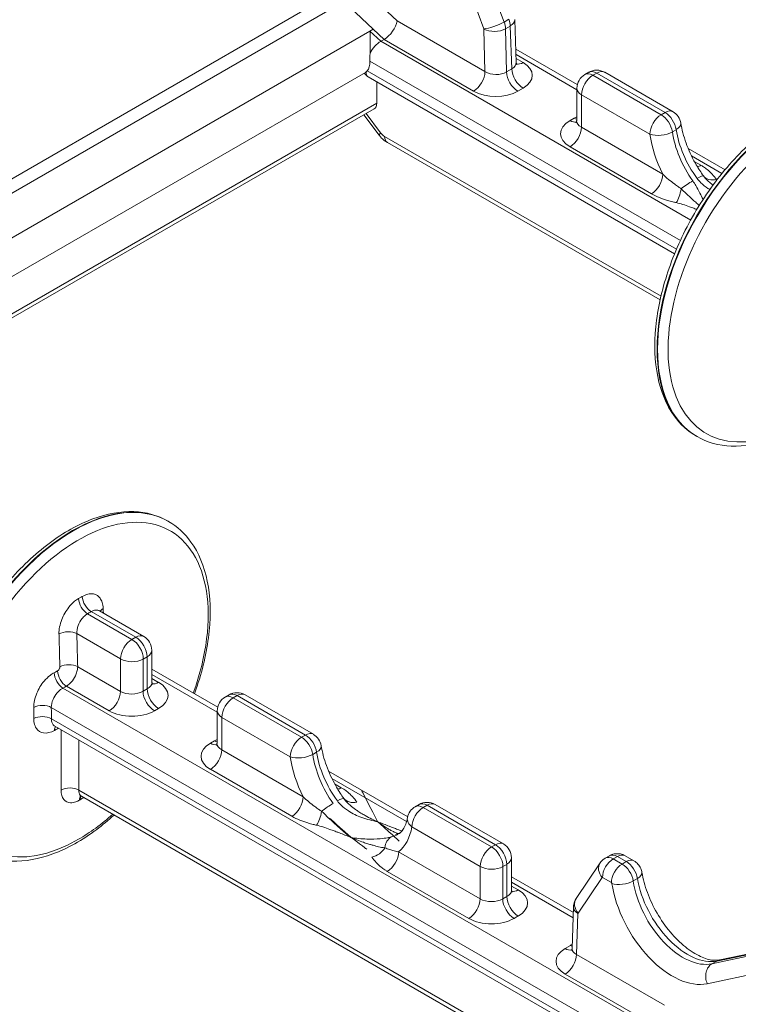
# Model space of a CAD drawing. Extents: x 3 to 96, y 5 to 107.
# Drawn here: x 12 to 13, y 39 to 41 of the extents above; entities that cross this region are included whole.
import ezdxf

# ---------------------------------------------------------------- set-up
doc = ezdxf.new("R2010")
doc.units = 0
doc.header["$MEASUREMENT"] = 0

msp = doc.modelspace()

# ---------------------------------------------------------------- linework, layer by layer
at = {"color": 52, "linetype": 'Continuous', "lineweight": 0, "extrusion": (1.66533e-16, 0.816497, 0.57735)}
for p, q in [((12.0941, 40.8565), (12.2826, 40.6783)), ((12.4362, 40.6643), (12.3948, 40.7758)), ((12.4305, 40.7878), (12.4719, 40.6762)), ((11.0391, 40.0492), (12.1824, 40.7092)), ((12.2404, 40.6635), (12.1884, 40.7127)), ((11.0192, 40.0628), (12.1159, 40.696)), ((12.2826, 40.6783), (12.4381, 40.5885)), ((12.4719, 40.6762), (12.4804, 40.6811)), ((12.4908, 40.6804), (12.4935, 40.6047)), ((11.1794, 40.051), (12.2345, 40.6601)), ((12.2404, 40.6635), (12.2345, 40.6601)), ((12.2345, 40.6601), (12.2536, 40.6421)), ((12.2595, 40.6455), (12.2404, 40.6635)), ((12.4381, 40.5885), (12.4363, 40.6637)), ((12.4744, 40.6643), (12.4829, 40.6692)), ((12.4744, 40.6643), (12.4763, 40.5878)), ((12.4856, 40.5932), (12.4829, 40.6692)), ((12.2595, 40.6455), (12.2536, 40.6421)), ((12.8021, 40.3255), (12.2536, 40.6421)), ((12.2595, 40.6455), (12.2595, 40.6455)), ((12.418, 40.554), (12.2595, 40.6455)), ((12.6015, 40.5655), (12.4926, 40.6283)), ((12.6007, 40.5564), (12.493, 40.6186)), ((12.7839, 40.2896), (12.2344, 40.6069)), ((12.4932, 40.6116), (12.5056, 40.6045)), ((11.2008, 39.995), (12.2266, 40.5872)), ((12.2303, 40.5801), (12.2242, 40.5858)), ((12.7769, 40.2739), (12.2296, 40.5898)), ((12.4763, 40.5878), (12.4856, 40.5932)), ((12.6216, 40.5873), (12.6149, 40.5834)), ((12.629, 40.582), (12.6358, 40.5859)), ((12.7567, 40.516), (12.6358, 40.5859)), ((12.6499, 40.5873), (12.7709, 40.5174)), ((12.7737, 40.2661), (12.2315, 40.5791)), ((12.2468, 40.5703), (12.2466, 40.5327)), ((12.629, 40.582), (12.75, 40.5121)), ((12.5056, 40.5593), (12.4963, 40.5539)), ((12.6007, 40.559), (12.6004, 40.5017)), ((12.2466, 40.5327), (11.2182, 39.9389)), ((12.609, 40.5474), (12.6087, 40.49)), ((12.73, 40.4776), (12.609, 40.5474)), ((11.2185, 39.9315), (12.2419, 40.5224)), ((12.2279, 40.5143), (12.2534, 40.48)), ((12.75, 40.5121), (12.7567, 40.516)), ((12.224, 40.512), (12.251, 40.4759)), ((12.5886, 40.5018), (12.596, 40.506)), ((12.6087, 40.49), (12.7528, 40.4068)), ((12.7697, 40.4819), (12.7765, 40.4857)), ((12.2603, 40.4737), (12.7496, 40.1912)), ((12.2656, 40.4627), (12.748, 40.1842)), ((12.7328, 40.3722), (12.5886, 40.4555)), ((12.8629, 40.4146), (12.7977, 40.4522)), ((12.8575, 40.4081), (12.8035, 40.4392)), ((12.8085, 40.4296), (12.8203, 40.4228)), ((12.8133, 39.9423), (12.8126, 39.9428)), ((11.8773, 39.7925), (11.878, 39.7921)), ((11.8134, 39.5832), (11.7348, 39.6286)), ((11.7415, 39.6325), (11.8201, 39.5871)), ((11.756, 39.6337), (11.8343, 39.5885)), ((11.7159, 39.5934), (11.7934, 39.5486)), ((11.8201, 39.5871), (11.8134, 39.5832)), ((11.8485, 39.5641), (11.8488, 39.5072)), ((11.7934, 39.5486), (11.7931, 39.4912)), ((11.8332, 39.4914), (11.8335, 39.5485)), ((11.8402, 39.5523), (11.8335, 39.5485)), ((11.8402, 39.5523), (11.8405, 39.4956)), ((11.7931, 39.4912), (11.7174, 39.5349)), ((11.9651, 39.4632), (11.8487, 39.5304)), ((11.8487, 39.5208), (11.9643, 39.4541)), ((11.8606, 39.5072), (11.8488, 39.514)), ((12.7327, 38.8958), (11.6913, 39.4971)), ((11.6973, 39.5003), (11.773, 39.4567)), ((11.8405, 39.4956), (11.8332, 39.4914)), ((11.9785, 39.4811), (11.9852, 39.485)), ((12.0135, 39.485), (12.1345, 39.4152)), ((11.9994, 39.4836), (11.9926, 39.4797)), ((11.9926, 39.4797), (12.1136, 39.4099)), ((12.1204, 39.4137), (11.9994, 39.4836)), ((12.7157, 38.8593), (11.6707, 39.4627)), ((11.8532, 39.4567), (11.8606, 39.4609)), ((11.9643, 39.4567), (11.964, 39.3994)), ((12.7184, 38.838), (11.6708, 39.4428)), ((11.9726, 39.4452), (11.9723, 39.3878)), ((12.0936, 39.3753), (11.9726, 39.4452)), ((12.7264, 38.8237), (11.6769, 39.4296)), ((11.9522, 39.3995), (11.9596, 39.4037)), ((12.1204, 39.4137), (12.1136, 39.4099)), ((11.9723, 39.3878), (12.1164, 39.3045)), ((12.1401, 39.3835), (12.1333, 39.3796)), ((12.0964, 39.27), (11.9522, 39.3532)), ((12.3013, 39.2691), (12.1613, 39.3499)), ((12.1672, 39.337), (12.2993, 39.2607)), ((12.7878, 38.6994), (11.7196, 39.3162)), ((12.1721, 39.3273), (12.1839, 39.3205)), ((11.724, 39.3056), (12.7931, 38.6884)), ((12.3147, 39.287), (12.3214, 39.2909)), ((12.3356, 39.2895), (12.3288, 39.2856)), ((12.3288, 39.2856), (12.4498, 39.2158)), ((12.4565, 39.2196), (12.3356, 39.2895)), ((12.3497, 39.2909), (12.4707, 39.2211)), ((12.4298, 39.1812), (12.3088, 39.2511)), ((12.2853, 39.207), (12.4295, 39.1238)), ((12.4565, 39.2196), (12.4498, 39.2158)), ((12.4849, 39.1967), (12.4852, 39.1397)), ((12.651, 39.1959), (12.6584, 39.2002)), ((12.6726, 39.1988), (12.6651, 39.1945)), ((12.6651, 39.1945), (12.6808, 39.1855)), ((12.6882, 39.1898), (12.6726, 39.1988)), ((12.6882, 39.1898), (12.6808, 39.1855)), ((12.6861, 39.2001), (12.7017, 39.1911)), ((12.4094, 39.0892), (12.2653, 39.1725)), ((12.4295, 39.1238), (12.4298, 39.1812)), ((12.4699, 39.181), (12.4696, 39.124)), ((12.4766, 39.1849), (12.4699, 39.181)), ((12.4769, 39.1282), (12.4766, 39.1849)), ((12.6419, 39.1874), (12.5995, 39.1243)), ((12.5945, 39.0999), (12.4851, 39.163)), ((12.6452, 39.1615), (12.6028, 39.0984)), ((12.6617, 39.1526), (12.6461, 39.1616)), ((12.7079, 39.1598), (12.7005, 39.1555)), ((12.4851, 39.1534), (12.5941, 39.0905)), ((12.4852, 39.1466), (12.497, 39.1398)), ((12.4696, 39.124), (12.4769, 39.1282)), ((12.5948, 39.1098), (12.5921, 39.0361)), ((12.497, 39.0935), (12.4896, 39.0892)), ((12.6027, 39.0979), (12.6001, 39.0253)), ((12.58, 39.0359), (12.5893, 39.0413)), ((12.8397, 39.0089), (13.0009, 39.0429)), ((13.0078, 39.0469), (12.8481, 39.0137)), ((12.8534, 39.0158), (13.0131, 39.0489)), ((12.6001, 39.0253), (12.7555, 38.9356)), ((12.9926, 39.0076), (12.8314, 38.9736)), ((12.8481, 39.0137), (12.8397, 39.0089)), ((12.7385, 38.8992), (12.58, 38.9907))]:
    msp.add_line(p, q, dxfattribs=at)
at = {"color": 52, "linetype": 'Continuous', "lineweight": 0}
for centre, start, end in [((12.629, 40.5588), 120, 179.6714), ((12.6358, 40.5627), 60, 120), ((12.7567, 40.4929), 8.7326, 60), ((11.8201, 39.5639), 0.3308, 60), ((11.9994, 39.4605), 60, 120), ((11.9926, 39.4566), 120, 179.6714), ((12.1204, 39.3906), 8.7326, 60), ((12.3356, 39.2664), 60, 120), ((12.3288, 39.2625), 120, 169.5745), ((12.4565, 39.1965), 0.3308, 60)]:
    msp.add_arc(centre, 0.0283, start, end, dxfattribs=at)
for centre, major_axis, ratio, start_param, end_param in [((12.2626, 40.6668), (0.017, 0.0229), 0.48386, 3.98371, 5.547862), ((12.4552, 40.6752), (-0.0253, -0.0094), 0.22095, 0.638388, 2.205957), ((12.4544, 40.6751), (-0.0142, 0.0246), 0.577533, 3.962056, 4.43425), ((12.4628, 40.68), (-0.0142, 0.0245), 0.577168, 3.961739, 4.433933), ((12.4638, 40.6795), (0.027, 0.001), 0.560671, 5.477711, 6.283185), ((12.4353, 40.6642), (-0.00067, 0.00117), 0.581174, 3.965242, 4.437445), ((12.4554, 40.6746), (-0.027, -0.0006), 0.553003, 0.771956, 2.34252), ((12.2505, 40.6207), (0.017, 0.0229), 0.483345, 0.841644, 1.876852), ((12.2058, 40.622), (0.0202, -0.0351), 0.57735, 0.19407, 0.827947), ((12.4664, 40.6051), (0.027, -0.0011), 0.59339, 5.52283, 6.328304), ((12.5056, 40.6277), (-0.0142, -0.0246), 0.57735, 0.165572, 0.785398), ((12.4664, 40.5819), (0.0554, 0), 0.577216, 5.49849, 7.069055), ((12.2479, 40.6024), (-0.017, -0.0229), 0.483345, 5.697062, 6.339432), ((12.418, 40.5771), (-0.0142, -0.0246), 0.57735, 0.785398, 2.34955), ((12.4572, 40.5997), (0.027, -0.0008), 0.602602, 3.945235, 5.515799), ((12.4963, 40.5771), (0.0142, -0.0246), 0.57735, 3.961897, 5.497787), ((12.5056, 40.5825), (0.0142, -0.0246), 0.57735, 3.961897, 5.497787), ((12.629, 40.5588), (-0.0142, 0.0246), 0.57735, 5.497787, 6.283185), ((12.6358, 40.5627), (-0.0142, 0.0246), 0.57735, 5.497787, 6.283185), ((12.6358, 40.5627), (0.0142, 0.0246), 0.57735, 0, 0.785398), ((12.629, 40.5588), (0.0142, 0.0246), 0.57735, 0.785398, 2.34955), ((12.4572, 40.5766), (-0.0554, 0), 0.577484, 0.786102, 2.356666), ((12.629, 40.5588), (-0.0283, 0.0002), 0.573501, 0, 0.788699), ((12.9813, 40.2351), (-0.1687, -0.2923), 0.57735, 3.141593, 6.283185), ((12.9821, 40.2346), (-0.1687, -0.2923), 0.57735, 3.141593, 6.283185), ((12.9916, 40.2291), (-0.1623, -0.2811), 0.57735, 1.871921, 7.068583), ((12.2291, 40.5436), (-0.013, 0.0211), 0.557037, 3.125445, 3.870833), ((12.7567, 40.4929), (0.0142, 0.0246), 0.57735, 0, 0.785398), ((12.7567, 40.4929), (-0.0142, 0.0246), 0.57735, 4.111554, 5.497787), ((12.6287, 40.4786), (-0.0567, 0), 0.57735, 5.497765, 7.068561), ((12.5886, 40.5249), (0.0142, -0.0246), 0.57735, 5.497787, 6.10283), ((12.6361, 40.4829), (0.0567, 0), 0.57735, 2.251453, 2.356172), ((12.596, 40.5292), (0.0142, -0.0246), 0.57735, 5.497787, 5.718369), ((12.6287, 40.5018), (-0.0284, -0.0002), 0.581173, 6.276452, 7.06515), ((12.75, 40.489), (0.0142, 0.0246), 0.57735, 0.785398, 2.34955), ((12.75, 40.489), (0.0142, -0.0246), 0.57735, 0.969962, 2.356194), ((12.7567, 40.4929), (0.028, 0.0043), 0.465352, 5.418475, 6.283185), ((12.2716, 40.4912), (-0.0206, -0.0153), 0.130292, 5.686607, 6.283185), ((12.2599, 40.4871), (0.0087, -0.0142), 0.557037, 4.870774, 5.48164), ((12.5886, 40.4786), (-0.0142, -0.0246), 0.57735, 0.785398, 2.34955), ((12.75, 40.489), (-0.0281, -0.004), 0.45781, 0.712466, 2.282043), ((12.8578, 40.4501), (0.0624, -0.11), 0.582027, 4.115688, 4.889185), ((12.8642, 40.4539), (-0.064, 0.1091), 0.572635, 0.96596, 1.739457), ((12.2784, 40.4849), (-0.0128, -0.0222), 0.57735, 5.532397, 6.283185), ((12.8377, 40.4387), (0.0766, -0.1345), 0.581174, 4.114921, 4.619862), ((12.8203, 40.4459), (-0.0142, -0.0246), 0.57735, 0.45814, 0.785398), ((12.7328, 40.3954), (-0.0142, -0.0246), 0.57735, 0.785398, 2.34955), ((12.7942, 40.3827), (-0.0231, -0.0165), 0.142484, 4.090273, 5.001056), ((12.8019, 40.3872), (0.023, 0.0166), 0.138071, 0.037019, 0.947801), ((12.8476, 40.4206), (-0.0236, -0.0158), 0.761777, 0.056612, 1.099969), ((12.7766, 40.3797), (-0.0062, -0.0277), 0.293875, 0.648538, 1.691895), ((11.7085, 39.5002), (-0.1687, -0.2923), 0.57735, 3.141593, 6.283185), ((11.7093, 39.4998), (-0.1687, -0.2923), 0.57735, 3.141593, 6.283185), ((11.7188, 39.4943), (-0.1623, -0.2811), 0.57735, 1.871921, 7.068583), ((11.7415, 39.6508), (0.0113, -0.0195), 0.57789, 3.966491, 5.497319), ((11.7348, 39.647), (0.0112, -0.0195), 0.57681, 3.967426, 5.498254), ((11.7786, 39.6297), (-0.0225, -0.0008), 0.559136, 5.490213, 5.950819), ((11.7, 39.5843), (0.0225, 0.0006), 0.551469, 0.77077, 2.327632), ((11.8201, 39.5639), (0.0142, 0.0246), 0.57735, 0, 0.785398), ((11.8134, 39.56), (0.0142, 0.0246), 0.57735, 0.785398, 2.34955), ((11.8134, 39.56), (-0.0142, 0.0246), 0.57735, 3.926991, 5.497787), ((11.8201, 39.5639), (0.0142, -0.0246), 0.57735, 0.785398, 2.356194), ((11.8201, 39.5639), (0.0283, 0.0002), 0.581174, 5.494443, 6.283185), ((11.7014, 39.5259), (0.0225, 0.0005), 0.554187, 0.772876, 2.320986), ((11.8134, 39.56), (0.0283, -0.0002), 0.573501, 3.930291, 5.501087), ((11.6913, 39.5154), (0.0108, -0.0197), 0.561552, 3.969617, 5.510929), ((11.6973, 39.5187), (0.0108, -0.0197), 0.562665, 3.970343, 5.510037), ((11.8205, 39.5072), (0.0284, -0.0002), 0.573502, 5.501, 6.289742), ((11.8606, 39.5304), (-0.0142, -0.0246), 0.57735, 0.181475, 0.785398), ((11.8205, 39.4841), (0.0567, 0), 0.57735, 5.497765, 7.068561), ((11.773, 39.4798), (-0.0142, -0.0246), 0.57735, 0.785398, 2.34955), ((11.8131, 39.503), (-0.0284, -0.0002), 0.581173, 0.781965, 2.352761), ((11.8532, 39.4798), (-0.0142, 0.0246), 0.57735, 0.785398, 2.356194), ((11.8606, 39.4841), (0.0142, -0.0246), 0.57735, 3.926991, 5.497787), ((11.9994, 39.4605), (-0.0142, 0.0246), 0.57735, 5.497787, 6.283185), ((11.9994, 39.4605), (0.0142, 0.0246), 0.57735, 0, 0.785398), ((11.6548, 39.4535), (0.0225, 0.0002), 0.57251, 0.781259, 2.312957), ((11.9926, 39.4566), (0.0142, 0.0246), 0.57735, 0.785398, 2.34955), ((11.9926, 39.4566), (-0.0142, 0.0246), 0.57735, 5.497787, 6.283185), ((11.8131, 39.4798), (-0.0567, 0), 0.57735, 0.785376, 2.356172), ((11.9926, 39.4566), (-0.0283, 0.0002), 0.573501, 0, 0.788699), ((11.6549, 39.4336), (0.0225, 0), 0.577057, 0.785145, 2.315966), ((11.6918, 39.4123), (-0.0107, 0.0198), 0.558154, 0.335744, 0.778254), ((12.1204, 39.3906), (0.0142, 0.0246), 0.57735, 0, 0.785398), ((11.9923, 39.3763), (-0.0567, 0), 0.57735, 5.497765, 7.068561), ((11.9522, 39.4226), (0.0142, -0.0246), 0.57735, 5.497787, 6.10283), ((11.9997, 39.3806), (0.0567, 0), 0.57735, 2.251453, 2.356172), ((11.9596, 39.4269), (0.0142, -0.0246), 0.57735, 5.497787, 5.718369), ((11.9923, 39.3995), (-0.0284, -0.0002), 0.581173, 6.276452, 7.06515), ((12.1136, 39.3867), (0.0142, 0.0246), 0.57735, 0.785398, 2.34955), ((12.1136, 39.3867), (0.0142, -0.0246), 0.57735, 0.969962, 2.356194), ((12.1204, 39.3906), (-0.0142, 0.0246), 0.57735, 4.111554, 5.497787), ((11.9522, 39.3763), (-0.0142, -0.0246), 0.57735, 0.785398, 2.34955), ((12.1204, 39.3906), (0.028, 0.0043), 0.465352, 5.418475, 6.283185), ((12.2278, 39.3516), (-0.064, 0.1091), 0.572635, 0.96596, 1.739457), ((12.1136, 39.3867), (-0.0281, -0.004), 0.45781, 0.712466, 2.282043), ((12.2013, 39.3365), (0.0766, -0.1345), 0.581174, 4.114921, 4.619862), ((12.2214, 39.3479), (0.0624, -0.11), 0.582027, 4.115688, 4.889185), ((11.7037, 39.3064), (0.0225, -0.0001), 0.618691, 0.7881, 2.347671), ((12.1839, 39.3437), (-0.0142, -0.0246), 0.57735, 0.45814, 0.785398), ((11.7365, 39.2887), (-0.0112, 0.0195), 0.577265, 0.237628, 0.745494), ((11.7378, 39.2894), (-0.0113, 0.0195), 0.577436, 0.320517, 0.745346), ((12.0964, 39.2931), (-0.0142, -0.0246), 0.57735, 0.785398, 2.34955), ((12.1655, 39.2849), (0.023, 0.0166), 0.138071, 0.037019, 0.947801), ((12.2112, 39.3184), (-0.0236, -0.0158), 0.761777, 0.056612, 1.099969), ((12.1402, 39.2774), (-0.0062, -0.0277), 0.293875, 0.648538, 1.691895), ((12.1578, 39.2805), (-0.0231, -0.0165), 0.142484, 4.090273, 5.001056), ((12.3288, 39.2625), (0.0142, 0.0246), 0.57735, 0.785398, 2.34955), ((12.3288, 39.2625), (-0.0142, 0.0246), 0.57735, 5.497787, 6.283185), ((12.3356, 39.2664), (-0.0142, 0.0246), 0.57735, 5.497787, 6.283185), ((12.3356, 39.2664), (0.0142, 0.0246), 0.57735, 0, 0.785398), ((11.7188, 39.4943), (-0.1623, -0.2811), 0.57735, 0.785398, 1.052634), ((12.3288, 39.2625), (-0.0279, 0.0051), 0.669713, 0, 0.89883), ((12.2013, 39.3365), (0.0766, -0.1345), 0.581174, 0.099261, 0.604201), ((12.2837, 39.2078), (-0.0065, 0.0276), 0.802144, 0.237137, 1.147919), ((12.2214, 39.3479), (0.0624, -0.11), 0.582027, 6.114657, 6.287319), ((12.2278, 39.3516), (-0.064, 0.1091), 0.572635, 2.964929, 3.070411), ((12.2914, 39.2122), (-0.0064, 0.0276), 0.806556, 0, 0.23958), ((12.238, 39.2209), (-0.0236, -0.0158), 0.761777, 1.099969, 2.143326), ((12.2653, 39.1956), (-0.0142, -0.0246), 0.57735, 0.785398, 2.34955), ((12.4498, 39.1926), (0.0142, 0.0246), 0.57735, 0.785398, 2.34955), ((12.4498, 39.1926), (0.0142, -0.0246), 0.57735, 0.785398, 2.356194), ((12.4565, 39.1965), (0.0142, 0.0246), 0.57735, 0, 0.785398), ((12.4565, 39.1965), (-0.0142, 0.0246), 0.57735, 3.926991, 5.497787), ((12.4565, 39.1965), (0.0283, 0.0002), 0.581174, 5.494443, 6.283185), ((12.6651, 39.1725), (0.0135, 0.0234), 0.57735, 0.785398, 2.34955), ((12.6651, 39.1714), (-0.0142, 0.0246), 0.577533, 5.497945, 6.283344), ((12.6726, 39.1757), (-0.0142, 0.0245), 0.577168, 5.497629, 6.283027), ((12.6726, 39.1768), (0.0135, 0.0234), 0.57735, 0, 0.785398), ((12.6882, 39.1677), (0.0135, 0.0234), 0.57735, 0, 0.785398), ((12.6883, 39.1666), (-0.0142, 0.0245), 0.577168, 4.123844, 5.497629), ((12.4498, 39.1926), (0.0283, -0.0002), 0.573501, 3.930291, 5.501087), ((12.6643, 39.1724), (-0.0224, 0.015), 0.781715, 0, 1.199649), ((12.6808, 39.1634), (0.0135, 0.0234), 0.57735, 0.785398, 2.34955), ((12.6808, 39.1623), (-0.0142, 0.0246), 0.577533, 4.124161, 5.497945), ((12.646, 39.1605), (-0.00067, 0.00117), 0.581174, 5.501132, 6.564818), ((12.6818, 39.162), (-0.0267, -0.004), 0.4494, 0.708335, 2.27783), ((12.7892, 39.1248), (0.0631, -0.1111), 0.581978, 4.128092, 6.102844), ((12.6892, 39.1663), (0.0266, 0.0043), 0.456924, 5.414375, 6.283185), ((12.7964, 39.129), (-0.0647, 0.1102), 0.572685, 0.97845, 2.953205), ((12.4569, 39.1398), (-0.0284, 0.0002), 0.573502, 2.359407, 3.14815), ((12.497, 39.1629), (-0.0142, -0.0246), 0.57735, 0.181475, 0.785398), ((12.4569, 39.1166), (0.0567, 0), 0.57735, 5.497765, 7.068561), ((12.6617, 39.1514), (-0.00067, 0.00117), 0.581174, 4.127347, 5.501132), ((12.7702, 39.114), (0.0766, -0.1345), 0.581174, 4.127369, 6.101842), ((12.4094, 39.1124), (-0.0142, -0.0246), 0.57735, 0.785398, 2.34955), ((12.4495, 39.1355), (-0.0284, -0.0002), 0.581173, 0.781965, 2.352761), ((12.4896, 39.1124), (0.0142, -0.0246), 0.57735, 3.926991, 5.497787), ((12.497, 39.1166), (0.0142, -0.0246), 0.57735, 3.926991, 5.497787), ((12.6219, 39.1092), (-0.0224, 0.015), 0.781715, 0, 1.199649), ((12.6218, 39.1088), (-0.027, 0.001), 0.593301, 0, 0.806647), ((12.4495, 39.1124), (-0.0567, 0), 0.57735, 0.785376, 2.356172), ((12.6037, 39.0973), (-0.00067, 0.00117), 0.581174, 0.281633, 0.753836), ((12.6192, 39.0133), (-0.0554, 0), 0.577216, 5.49849, 7.069055), ((12.58, 39.0591), (0.0142, -0.0246), 0.57735, 5.497787, 6.119432), ((12.6284, 39.0187), (0.0554, 0), 0.577484, 2.280468, 2.356666), ((12.5893, 39.0645), (0.0142, -0.0246), 0.57735, 5.497787, 5.646955), ((12.6192, 39.0365), (-0.027, -0.0009), 0.559376, 6.243091, 7.04974), ((12.58, 39.0139), (-0.0142, -0.0246), 0.57735, 0.785398, 2.34955)]:
    msp.add_ellipse(centre, major_axis=major_axis, ratio=ratio, start_param=start_param, end_param=end_param, dxfattribs=at)
for points, knots in [([(12.2345, 40.6601), (12.2348, 40.6562), (12.2351, 40.6515), (12.2352, 40.6414), (12.2352, 40.6361), (12.2351, 40.628), (12.235, 40.6248), (12.2349, 40.6217)], [0, 0, 0, 0, 0.03496598, 0.03496598, 0.06993196, 0.06993196, 0.08971763, 0.08971763, 0.08971763, 0.08971763]), ([(12.2349, 40.6217), (12.2348, 40.6204), (12.2347, 40.619), (12.2344, 40.6138), (12.2343, 40.61), (12.2344, 40.6069)], [0.06723341, 0.06723341, 0.06723341, 0.06723341, 0.07568313, 0.07568313, 0.10062623, 0.10062623, 0.10062623, 0.10062623]), ([(12.4935, 40.6047), (12.4935, 40.6032), (12.494, 40.6018), (12.4945, 40.6009), (12.4946, 40.6007), (12.4946, 40.6007)], [0, 0, 0, 0, 0.02766882, 0.02766882, 0.0400347, 0.0400347, 0.0400347, 0.0400347]), ([(12.2296, 40.5898), (12.2292, 40.5893), (12.2288, 40.5889), (12.2281, 40.5883), (12.2279, 40.5881), (12.2276, 40.5879)], [0.64977239, 0.64977239, 0.64977239, 0.64977239, 0.65669871, 0.65669871, 0.66091808, 0.66091808, 0.66091808, 0.66091808]), ([(13.1501, 40.5273), (13.132, 40.5377), (13.1113, 40.5434), (13.0663, 40.5451), (13.0419, 40.5406), (12.9912, 40.5219), (12.965, 40.5072), (12.914, 40.469), (12.8892, 40.4455), (12.8438, 40.3923), (12.823, 40.3626), (12.7876, 40.3), (12.7728, 40.2671), (12.7508, 40.2012), (12.7435, 40.1682), (12.7373, 40.1054), (12.7384, 40.0755), (12.7492, 40.0221), (12.7589, 39.9985), (12.7836, 39.9641), (12.7971, 39.9517), (12.8126, 39.9428)], [0.785398, 0.785398, 0.785398, 0.785398, 1.082168, 1.082168, 1.393114, 1.393114, 1.718194, 1.718194, 2.044862, 2.044862, 2.370401, 2.370401, 2.695473, 2.695473, 3.021096, 3.021096, 3.347831, 3.347831, 3.672304, 3.672304, 3.926991, 3.926991, 3.926991, 3.926991]), ([(12.5994, 40.4978), (12.5994, 40.4978), (12.5994, 40.4978), (12.5994, 40.4978), (12.5997, 40.4982), (12.6002, 40.4996), (12.6004, 40.5007), (12.6004, 40.5017)], [0.03397811, 0.03397811, 0.03397811, 0.03397811, 0.03577568, 0.03577568, 0.05444323, 0.05444323, 0.07535202, 0.07535202, 0.07535202, 0.07535202]), ([(12.7848, 40.4972), (12.7865, 40.486), (12.7896, 40.474), (12.7982, 40.45), (12.8038, 40.4379), (12.8143, 40.4193), (12.8186, 40.4125), (12.8232, 40.406)], [0, 0, 0, 0, 0.0884665, 0.0884665, 0.1768364, 0.1768364, 0.230333, 0.230333, 0.230333, 0.230333]), ([(12.2656, 40.4627), (12.2616, 40.465), (12.2579, 40.468), (12.2534, 40.4729), (12.2521, 40.4743), (12.251, 40.4759)], [0, 0, 0, 0, 0.03196152, 0.03196152, 0.04463986, 0.04463986, 0.04463986, 0.04463986]), ([(12.8203, 40.4228), (12.8218, 40.4219), (12.8233, 40.421), (12.827, 40.4186), (12.8292, 40.417), (12.8345, 40.4127), (12.8374, 40.41), (12.8428, 40.404), (12.8454, 40.4008), (12.8476, 40.3975)], [-0.1153143, -0.1153143, -0.1153143, -0.1153143, -0.1009, -0.1009, -0.0778371, -0.0778371, -0.0409366, -0.0409366, 0, 0, 0, 0]), ([(12.7854, 40.3812), (12.7838, 40.3823), (12.7822, 40.3833), (12.7782, 40.3861), (12.7758, 40.3878), (12.7697, 40.3923), (12.7662, 40.395), (12.7592, 40.4008), (12.7558, 40.4038), (12.7528, 40.4068)], [-0.1153135, -0.1153135, -0.1153135, -0.1153135, -0.1008993, -0.1008993, -0.0778366, -0.0778366, -0.0409363, -0.0409363, 0, 0, 0, 0]), ([(12.824, 40.362), (12.8223, 40.3657), (12.8204, 40.3696), (12.8162, 40.3778), (12.8138, 40.3823), (12.8095, 40.3895), (12.8077, 40.3923), (12.8058, 40.395)], [0.1080583, 0.1080583, 0.1080583, 0.1080583, 0.1479163, 0.1479163, 0.1919995, 0.1919995, 0.2195515, 0.2195515, 0.2195515, 0.2195515]), ([(12.8134, 40.3994), (12.8154, 40.3967), (12.8176, 40.3942), (12.8238, 40.3881), (12.8282, 40.3847), (12.8338, 40.3811), (12.8349, 40.3804), (12.8361, 40.3797)], [0.46941325, 0.46941325, 0.46941325, 0.46941325, 0.49696558, 0.49696558, 0.5410493, 0.5410493, 0.55147558, 0.55147558, 0.55147558, 0.55147558]), ([(12.8415, 40.3873), (12.8396, 40.3887), (12.8378, 40.3903), (12.8323, 40.395), (12.8291, 40.3978), (12.8247, 40.4039)], [0.11430768, 0.11430768, 0.11430768, 0.11430768, 0.12924961, 0.12924961, 0.15732487, 0.15732487, 0.15732487, 0.15732487]), ([(12.7854, 40.3812), (12.7908, 40.3759), (12.7939, 40.373), (12.8011, 40.3662), (12.8046, 40.363), (12.81, 40.358), (12.812, 40.3561), (12.815, 40.3534), (12.816, 40.3526), (12.8171, 40.3516), (12.8172, 40.3515), (12.8173, 40.3515)], [0, 0, 0, 0, 0.02767984, 0.02767984, 0.05931394, 0.05931394, 0.07908526, 0.07908526, 0.08897091, 0.08897091, 0.08982759, 0.08982759, 0.08982759, 0.08982759]), ([(12.7766, 40.3565), (12.7746, 40.357), (12.7726, 40.3574), (12.7674, 40.3587), (12.7643, 40.3596), (12.7563, 40.362), (12.7515, 40.3636), (12.7419, 40.3675), (12.7371, 40.3697), (12.7328, 40.3722)], [-0.1153135, -0.1153135, -0.1153135, -0.1153135, -0.1008993, -0.1008993, -0.0778366, -0.0778366, -0.0409363, -0.0409363, 0, 0, 0, 0]), ([(12.7766, 40.3565), (12.7805, 40.3556), (12.7841, 40.3545), (12.792, 40.3521), (12.796, 40.3506), (12.8026, 40.3483), (12.8051, 40.3474), (12.8088, 40.346), (12.8101, 40.3455), (12.8119, 40.3448), (12.8124, 40.3446), (12.813, 40.3444)], [0, 0, 0, 0, 0.02767984, 0.02767984, 0.05931394, 0.05931394, 0.07908526, 0.07908526, 0.08897091, 0.08897091, 0.09337983, 0.09337983, 0.09337983, 0.09337983]), ([(12.8133, 39.9423), (12.8313, 39.9319), (12.852, 39.9263), (12.8971, 39.9246), (12.9215, 39.929), (12.9721, 39.9478), (12.9984, 39.9625), (13.0342, 39.9894), (13.0445, 39.9979), (13.0546, 40.0071)], [3.926991, 3.926991, 3.926991, 3.926991, 4.223761, 4.223761, 4.534707, 4.534707, 4.859787, 4.859787, 4.993194, 4.993194, 4.993194, 4.993194]), ([(11.8773, 39.7925), (11.8592, 39.8029), (11.8385, 39.8086), (11.7935, 39.8102), (11.7691, 39.8058), (11.7185, 39.7871), (11.6922, 39.7723), (11.6412, 39.7341), (11.6165, 39.7106), (11.571, 39.6574), (11.5502, 39.6277), (11.5148, 39.5651), (11.5, 39.5322), (11.478, 39.4663), (11.4707, 39.4334), (11.4645, 39.3706), (11.4656, 39.3407), (11.4764, 39.2873), (11.4861, 39.2636), (11.5108, 39.2292), (11.5243, 39.2169), (11.5398, 39.2079)], [0.785398, 0.785398, 0.785398, 0.785398, 1.082168, 1.082168, 1.393114, 1.393114, 1.718194, 1.718194, 2.044862, 2.044862, 2.370401, 2.370401, 2.695473, 2.695473, 3.021096, 3.021096, 3.347831, 3.347831, 3.672304, 3.672304, 3.926991, 3.926991, 3.926991, 3.926991]), ([(11.924, 39.487), (11.9256, 39.4915), (11.9272, 39.4961), (11.9398, 39.5336), (11.947, 39.5666), (11.9533, 39.6294), (11.9522, 39.6593), (11.9414, 39.7127), (11.9317, 39.7364), (11.9069, 39.7707), (11.8935, 39.7831), (11.878, 39.7921)], [5.79192, 5.79192, 5.79192, 5.79192, 5.837065, 5.837065, 6.162689, 6.162689, 6.489423, 6.489423, 6.813896, 6.813896, 7.068583, 7.068583, 7.068583, 7.068583]), ([(11.7256, 39.6593), (11.7253, 39.6591), (11.725, 39.659), (11.7243, 39.6585), (11.7239, 39.6583), (11.7227, 39.6576), (11.722, 39.6572), (11.7205, 39.6563), (11.7197, 39.6559), (11.7189, 39.6554)], [0, 0, 0, 0, 0.00263773, 0.00263773, 0.00685809, 0.00685809, 0.01361067, 0.01361067, 0.02110182, 0.02110182, 0.02110182, 0.02110182]), ([(11.7256, 39.6593), (11.7288, 39.6612), (11.7321, 39.6625), (11.7389, 39.6642), (11.7424, 39.6643), (11.7476, 39.6633), (11.7494, 39.6626), (11.752, 39.6611), (11.7528, 39.6606), (11.7548, 39.6589), (11.7559, 39.6577), (11.7585, 39.6542), (11.7598, 39.6517), (11.7618, 39.6456), (11.7624, 39.6419), (11.7625, 39.6381)], [0, 0, 0, 0, 0.0307428, 0.0307428, 0.0658775, 0.0658775, 0.0878366, 0.0878366, 0.0988162, 0.0988162, 0.1163835, 0.1163835, 0.1444912, 0.1444912, 0.1756732, 0.1756732, 0.1756732, 0.1756732]), ([(11.6843, 39.5929), (11.6841, 39.6007), (11.6858, 39.6096), (11.6922, 39.6261), (11.6965, 39.6336), (11.7048, 39.6441), (11.7083, 39.6476), (11.7143, 39.6525), (11.7166, 39.6541), (11.7189, 39.6554)], [0, 0, 0, 0, 0.062364, 0.062364, 0.1185794, 0.1185794, 0.1537141, 0.1537141, 0.1756732, 0.1756732, 0.1756732, 0.1756732]), ([(11.7159, 39.5934), (11.7157, 39.5978), (11.7165, 39.6028), (11.72, 39.6121), (11.7223, 39.6163), (11.7269, 39.6222), (11.7289, 39.6242), (11.7322, 39.6269), (11.7335, 39.6278), (11.7348, 39.6286)], [0, 0, 0, 0, 0.062364, 0.062364, 0.1185794, 0.1185794, 0.1537141, 0.1537141, 0.1756732, 0.1756732, 0.1756732, 0.1756732]), ([(11.7415, 39.6325), (11.7412, 39.6323), (11.741, 39.6321), (11.7402, 39.6317), (11.7398, 39.6315), (11.7386, 39.6308), (11.7379, 39.6304), (11.7364, 39.6295), (11.7356, 39.6291), (11.7348, 39.6286)], [0, 0, 0, 0, 0.00263773, 0.00263773, 0.00685809, 0.00685809, 0.01361067, 0.01361067, 0.02110182, 0.02110182, 0.02110182, 0.02110182]), ([(11.7415, 39.6325), (11.7433, 39.6335), (11.7452, 39.6343), (11.749, 39.6352), (11.751, 39.6353), (11.7539, 39.6347), (11.755, 39.6343), (11.756, 39.6337), (11.756, 39.6337), (11.756, 39.6337)], [0, 0, 0, 0, 0.03074281, 0.03074281, 0.06587746, 0.06587746, 0.08783661, 0.08783661, 0.088202, 0.088202, 0.088202, 0.088202]), ([(11.755, 39.6345), (11.755, 39.6345), (11.7551, 39.6344), (11.7555, 39.6341), (11.7557, 39.6339), (11.756, 39.6337)], [0.04104573, 0.04104573, 0.04104573, 0.04104573, 0.05443785, 0.05443785, 0.0662545, 0.0662545, 0.0662545, 0.0662545]), ([(11.7628, 39.6298), (11.7628, 39.6301), (11.7628, 39.6304), (11.7627, 39.6332), (11.7626, 39.6356), (11.7625, 39.6381)], [0.13358211, 0.13358211, 0.13358211, 0.13358211, 0.13633392, 0.13633392, 0.15581019, 0.15581019, 0.15581019, 0.15581019]), ([(11.6843, 39.5929), (11.6844, 39.5905), (11.6845, 39.588), (11.6846, 39.5817), (11.6847, 39.5778), (11.685, 39.5677), (11.6852, 39.5615), (11.6855, 39.5484), (11.6857, 39.5415), (11.6859, 39.5347)], [0, 0, 0, 0, 0.0194763, 0.0194763, 0.0506383, 0.0506383, 0.1004976, 0.1004976, 0.1558102, 0.1558102, 0.1558102, 0.1558102]), ([(11.7159, 39.5934), (11.716, 39.5909), (11.716, 39.5885), (11.7162, 39.5822), (11.7163, 39.5783), (11.7166, 39.5681), (11.7167, 39.5619), (11.717, 39.5488), (11.7172, 39.5418), (11.7174, 39.5349)], [0, 0, 0, 0, 0.0194763, 0.0194763, 0.0506383, 0.0506383, 0.1004976, 0.1004976, 0.1558102, 0.1558102, 0.1558102, 0.1558102]), ([(11.6395, 39.4629), (11.6395, 39.4705), (11.6413, 39.4792), (11.6481, 39.4955), (11.6526, 39.5029), (11.6613, 39.5132), (11.6649, 39.5167), (11.6711, 39.5214), (11.6735, 39.523), (11.6759, 39.5243)], [0, 0, 0, 0, 0.062696, 0.062696, 0.1192106, 0.1192106, 0.1545323, 0.1545323, 0.1766084, 0.1766084, 0.1766084, 0.1766084]), ([(11.6818, 39.5276), (11.6816, 39.5274), (11.6813, 39.5273), (11.6807, 39.5269), (11.6803, 39.5267), (11.6793, 39.5262), (11.6786, 39.5258), (11.6773, 39.5251), (11.6766, 39.5247), (11.6759, 39.5243)], [0, 0, 0, 0, 0.00230294, 0.00230294, 0.00598764, 0.00598764, 0.01188316, 0.01188316, 0.0184235, 0.0184235, 0.0184235, 0.0184235]), ([(11.6818, 39.5276), (11.6826, 39.528), (11.6834, 39.5287), (11.6846, 39.5302), (11.6851, 39.5311), (11.6856, 39.5326), (11.6858, 39.5331), (11.6859, 39.534), (11.6859, 39.5343), (11.6859, 39.5347)], [0, 0, 0, 0, 0.00717381, 0.00717381, 0.01364034, 0.01364034, 0.01768192, 0.01768192, 0.02020791, 0.02020791, 0.02020791, 0.02020791]), ([(11.6973, 39.5003), (11.701, 39.5025), (11.7048, 39.5058), (11.7108, 39.5136), (11.7132, 39.5178), (11.7158, 39.5249), (11.7166, 39.5276), (11.7172, 39.5318), (11.7174, 39.5334), (11.7174, 39.5349)], [0, 0, 0, 0, 0.00717381, 0.00717381, 0.01364034, 0.01364034, 0.01768192, 0.01768192, 0.02020791, 0.02020791, 0.02020791, 0.02020791]), ([(11.8488, 39.5072), (11.8488, 39.5056), (11.8493, 39.5042), (11.8497, 39.5033), (11.8498, 39.5032), (11.8498, 39.5032)], [0, 0, 0, 0, 0.0303196, 0.0303196, 0.04133317, 0.04133317, 0.04133317, 0.04133317]), ([(11.6707, 39.4627), (11.6707, 39.467), (11.6717, 39.4719), (11.6755, 39.481), (11.6781, 39.4851), (11.683, 39.4909), (11.6851, 39.4928), (11.6886, 39.4955), (11.69, 39.4963), (11.6913, 39.4971)], [0, 0, 0, 0, 0.062696, 0.062696, 0.1192106, 0.1192106, 0.1545323, 0.1545323, 0.1766084, 0.1766084, 0.1766084, 0.1766084]), ([(11.6973, 39.5003), (11.6971, 39.5002), (11.6968, 39.5001), (11.6962, 39.4997), (11.6958, 39.4995), (11.6947, 39.4989), (11.6941, 39.4986), (11.6927, 39.4978), (11.692, 39.4974), (11.6913, 39.4971)], [0, 0, 0, 0, 0.00230294, 0.00230294, 0.00598764, 0.00598764, 0.01188316, 0.01188316, 0.0184235, 0.0184235, 0.0184235, 0.0184235]), ([(11.6395, 39.4629), (11.6395, 39.462), (11.6395, 39.4612), (11.6396, 39.4591), (11.6396, 39.4578), (11.6396, 39.4543), (11.6396, 39.4522), (11.6396, 39.4478), (11.6396, 39.4455), (11.6396, 39.4431)], [0, 0, 0, 0, 0.00675008, 0.00675008, 0.01755021, 0.01755021, 0.03483042, 0.03483042, 0.05400064, 0.05400064, 0.05400064, 0.05400064]), ([(11.6707, 39.4627), (11.6707, 39.4618), (11.6707, 39.461), (11.6707, 39.4588), (11.6708, 39.4575), (11.6708, 39.4541), (11.6708, 39.4519), (11.6708, 39.4475), (11.6708, 39.4451), (11.6708, 39.4428)], [0, 0, 0, 0, 0.00675008, 0.00675008, 0.01755021, 0.01755021, 0.03483042, 0.03483042, 0.05400064, 0.05400064, 0.05400064, 0.05400064]), ([(11.6765, 39.4222), (11.6696, 39.4184), (11.6628, 39.4168), (11.6517, 39.4184), (11.6473, 39.4212), (11.6424, 39.4283), (11.6411, 39.4316), (11.6399, 39.4379), (11.6396, 39.4404), (11.6396, 39.4431)], [0, 0, 0, 0, 0.0627024, 0.0627024, 0.1192229, 0.1192229, 0.1545482, 0.1545482, 0.1766265, 0.1766265, 0.1766265, 0.1766265]), ([(11.6769, 39.4296), (11.6756, 39.4304), (11.6744, 39.4315), (11.6724, 39.4344), (11.6716, 39.4363), (11.6709, 39.4398), (11.6708, 39.4413), (11.6708, 39.4428)], [0.08842637, 0.08842637, 0.08842637, 0.08842637, 0.11922287, 0.11922287, 0.15454817, 0.15454817, 0.17662648, 0.17662648, 0.17662648, 0.17662648]), ([(11.6765, 39.4222), (11.6768, 39.4223), (11.6771, 39.4225), (11.6779, 39.423), (11.6785, 39.4232), (11.6798, 39.424), (11.6806, 39.4244), (11.6821, 39.4252), (11.6827, 39.4256), (11.6834, 39.4259)], [0, 0, 0, 0, 0.00294975, 0.00294975, 0.00766935, 0.00766935, 0.0152207, 0.0152207, 0.02110416, 0.02110416, 0.02110416, 0.02110416]), ([(11.6883, 39.4231), (11.6883, 39.419), (11.6883, 39.4148), (11.6883, 39.4035), (11.6882, 39.3963), (11.6882, 39.3776), (11.6881, 39.3661), (11.688, 39.3418), (11.688, 39.3291), (11.6879, 39.3164)], [0.0030577, 0.0030577, 0.0030577, 0.0030577, 0.0380657, 0.0380657, 0.0989709, 0.0989709, 0.1964192, 0.1964192, 0.3045259, 0.3045259, 0.3045259, 0.3045259]), ([(11.7197, 39.4049), (11.7197, 39.3996), (11.7197, 39.3943), (11.7197, 39.3774), (11.7197, 39.3659), (11.7196, 39.3417), (11.7196, 39.3289), (11.7196, 39.3162)], [0.0537393, 0.0537393, 0.0537393, 0.0537393, 0.0989709, 0.0989709, 0.1964192, 0.1964192, 0.3045259, 0.3045259, 0.3045259, 0.3045259]), ([(11.963, 39.3955), (11.963, 39.3955), (11.963, 39.3955), (11.963, 39.3956), (11.9633, 39.396), (11.9638, 39.3973), (11.964, 39.3984), (11.964, 39.3994)], [0.03397811, 0.03397811, 0.03397811, 0.03397811, 0.03577568, 0.03577568, 0.05444323, 0.05444323, 0.07535202, 0.07535202, 0.07535202, 0.07535202]), ([(12.1484, 39.3949), (12.1501, 39.3838), (12.1532, 39.3717), (12.1618, 39.3478), (12.1674, 39.3356), (12.1779, 39.3171), (12.1822, 39.3102), (12.1868, 39.3038)], [0, 0, 0, 0, 0.0884665, 0.0884665, 0.1768364, 0.1768364, 0.230333, 0.230333, 0.230333, 0.230333]), ([(11.7206, 39.2986), (11.7185, 39.2974), (11.7163, 39.2964), (11.7108, 39.2944), (11.7075, 39.2938), (11.6997, 39.2942), (11.6957, 39.2962), (11.6896, 39.3037), (11.6879, 39.3095), (11.6879, 39.3164)], [0, 0, 0, 0, 0.0204265, 0.0204265, 0.0531088, 0.0531088, 0.1054005, 0.1054005, 0.1634116, 0.1634116, 0.1634116, 0.1634116]), ([(11.724, 39.3056), (11.7232, 39.3061), (11.7225, 39.3067), (11.7202, 39.3096), (11.7194, 39.3126), (11.7196, 39.3162)], [0.08352032, 0.08352032, 0.08352032, 0.08352032, 0.1054005, 0.1054005, 0.16341163, 0.16341163, 0.16341163, 0.16341163]), ([(12.1839, 39.3205), (12.1854, 39.3196), (12.1869, 39.3187), (12.1906, 39.3163), (12.1928, 39.3147), (12.1981, 39.3105), (12.201, 39.3077), (12.2064, 39.3018), (12.209, 39.2985), (12.2112, 39.2952)], [-0.1153143, -0.1153143, -0.1153143, -0.1153143, -0.1009, -0.1009, -0.0778371, -0.0778371, -0.0409366, -0.0409366, 0, 0, 0, 0]), ([(11.7206, 39.2986), (11.7208, 39.2987), (11.7209, 39.2988), (11.7212, 39.299), (11.7214, 39.299), (11.7216, 39.2992), (11.7216, 39.2992), (11.7218, 39.2993), (11.7218, 39.2993), (11.7219, 39.2994)], [0, 0, 0, 0, 0.001387984, 0.001387984, 0.002639125, 0.002639125, 0.003421088, 0.003421088, 0.003909815, 0.003909815, 0.003909815, 0.003909815]), ([(11.724, 39.3056), (11.723, 39.3063), (11.7218, 39.3065), (11.7212, 39.3065), (11.7212, 39.3065), (11.7212, 39.3065)], [0, 0, 0, 0, 0.02587706, 0.02587706, 0.03264324, 0.03264324, 0.03264324, 0.03264324]), ([(12.149, 39.2789), (12.1474, 39.28), (12.1458, 39.2811), (12.1418, 39.2838), (12.1394, 39.2855), (12.1333, 39.29), (12.1298, 39.2927), (12.1228, 39.2985), (12.1195, 39.3015), (12.1164, 39.3045)], [-0.1153135, -0.1153135, -0.1153135, -0.1153135, -0.1008993, -0.1008993, -0.0778366, -0.0778366, -0.0409363, -0.0409363, 0, 0, 0, 0]), ([(12.177, 39.2972), (12.179, 39.2945), (12.1812, 39.2919), (12.1874, 39.2858), (12.1918, 39.2825), (12.2037, 39.2748), (12.2117, 39.271), (12.2293, 39.2645), (12.239, 39.262), (12.2485, 39.2603)], [0.4694082, 0.4694082, 0.4694082, 0.4694082, 0.4969602, 0.4969602, 0.5410434, 0.5410434, 0.6115766, 0.6115766, 0.6898243, 0.6898243, 0.6898243, 0.6898243]), ([(12.2485, 39.2603), (12.245, 39.2618), (12.2415, 39.2634), (12.234, 39.2671), (12.23, 39.2691), (12.2236, 39.2727), (12.2211, 39.2742), (12.2174, 39.2765), (12.2161, 39.2773), (12.2129, 39.2794), (12.211, 39.2807), (12.2058, 39.2844), (12.2027, 39.2868), (12.1959, 39.2928), (12.1927, 39.2955), (12.1883, 39.3016)], [-0.0008456, -0.0008456, -0.0008456, -0.0008456, 0.0268342, 0.0268342, 0.0584683, 0.0584683, 0.0782396, 0.0782396, 0.0881253, 0.0881253, 0.1039423, 0.1039423, 0.1292496, 0.1292496, 0.1573249, 0.1573249, 0.1573249, 0.1573249]), ([(12.149, 39.2789), (12.1545, 39.2736), (12.1575, 39.2707), (12.1647, 39.264), (12.1682, 39.2607), (12.1736, 39.2557), (12.1756, 39.2539), (12.1787, 39.2512), (12.1796, 39.2503), (12.1822, 39.248), (12.1838, 39.2466), (12.1878, 39.2432), (12.1902, 39.2411), (12.1954, 39.2369), (12.1981, 39.2348), (12.2007, 39.2327)], [0, 0, 0, 0, 0.0276798, 0.0276798, 0.0593139, 0.0593139, 0.0790853, 0.0790853, 0.0889709, 0.0889709, 0.104788, 0.104788, 0.1300952, 0.1300952, 0.1581705, 0.1581705, 0.1581705, 0.1581705]), ([(11.5405, 39.2075), (11.5585, 39.1971), (11.5792, 39.1914), (11.6243, 39.1898), (11.6487, 39.1942), (11.6993, 39.2129), (11.7256, 39.2277), (11.7614, 39.2545), (11.7718, 39.2631), (11.7818, 39.2723)], [3.926991, 3.926991, 3.926991, 3.926991, 4.223761, 4.223761, 4.534707, 4.534707, 4.859787, 4.859787, 4.993194, 4.993194, 4.993194, 4.993194]), ([(12.1402, 39.2542), (12.1382, 39.2547), (12.1362, 39.2552), (12.131, 39.2564), (12.1279, 39.2573), (12.1199, 39.2597), (12.1151, 39.2613), (12.1055, 39.2652), (12.1007, 39.2675), (12.0964, 39.27)], [-0.1153135, -0.1153135, -0.1153135, -0.1153135, -0.1008993, -0.1008993, -0.0778366, -0.0778366, -0.0409363, -0.0409363, 0, 0, 0, 0]), ([(12.2841, 39.2397), (12.2819, 39.2404), (12.2798, 39.2413), (12.2756, 39.2431), (12.2735, 39.2441), (12.2705, 39.2457), (12.2696, 39.2462), (12.267, 39.2477), (12.2654, 39.2486), (12.2614, 39.2511), (12.259, 39.2527), (12.2538, 39.2563), (12.2511, 39.2582), (12.2485, 39.2603)], [0.0395434, 0.0395434, 0.0395434, 0.0395434, 0.0593139, 0.0593139, 0.0790853, 0.0790853, 0.0889709, 0.0889709, 0.104788, 0.104788, 0.1300952, 0.1300952, 0.1581705, 0.1581705, 0.1581705, 0.1581705]), ([(12.2911, 39.2441), (12.2892, 39.2447), (12.2874, 39.2454), (12.283, 39.247), (12.2805, 39.2479), (12.2768, 39.2493), (12.2755, 39.2497), (12.2723, 39.251), (12.2703, 39.2517), (12.2652, 39.2537), (12.262, 39.2549), (12.2554, 39.2575), (12.2519, 39.2589), (12.2485, 39.2603)], [0.0447412, 0.0447412, 0.0447412, 0.0447412, 0.0593139, 0.0593139, 0.0790853, 0.0790853, 0.0889709, 0.0889709, 0.104788, 0.104788, 0.1300952, 0.1300952, 0.1581705, 0.1581705, 0.1581705, 0.1581705]), ([(12.2841, 39.2381), (12.2875, 39.2401), (12.2907, 39.2429), (12.2966, 39.2522), (12.2994, 39.2591), (12.301, 39.2676)], [0, 0, 0, 0, 0.0856394, 0.0856394, 0.1768703, 0.1768703, 0.1768703, 0.1768703]), ([(12.1402, 39.2542), (12.1441, 39.2534), (12.1478, 39.2523), (12.1556, 39.2498), (12.1596, 39.2484), (12.1662, 39.246), (12.1687, 39.2451), (12.1724, 39.2437), (12.1737, 39.2432), (12.1769, 39.242), (12.1789, 39.2413), (12.184, 39.2393), (12.1872, 39.2381), (12.1938, 39.2355), (12.1973, 39.2341), (12.2007, 39.2327)], [0, 0, 0, 0, 0.0276798, 0.0276798, 0.0593139, 0.0593139, 0.0790853, 0.0790853, 0.0889709, 0.0889709, 0.104788, 0.104788, 0.1300952, 0.1300952, 0.1581705, 0.1581705, 0.1581705, 0.1581705]), ([(12.2722, 39.2334), (12.2702, 39.2329), (12.268, 39.2325), (12.2617, 39.2313), (12.2574, 39.2308), (12.2455, 39.2297), (12.2375, 39.2294), (12.2199, 39.23), (12.2102, 39.231), (12.2007, 39.2327)], [0.4694133, 0.4694133, 0.4694133, 0.4694133, 0.4969656, 0.4969656, 0.5410493, 0.5410493, 0.6115832, 0.6115832, 0.6898319, 0.6898319, 0.6898319, 0.6898319]), ([(12.2007, 39.2327), (12.2042, 39.2312), (12.2077, 39.2297), (12.2152, 39.2268), (12.2192, 39.2253), (12.2256, 39.2231), (12.2281, 39.2223), (12.2318, 39.2211), (12.233, 39.2207), (12.2363, 39.2198), (12.2382, 39.2192), (12.2434, 39.2178), (12.2465, 39.217), (12.2533, 39.2154), (12.2565, 39.2146), (12.2609, 39.2143)], [-0.0008456, -0.0008456, -0.0008456, -0.0008456, 0.0268342, 0.0268342, 0.0584683, 0.0584683, 0.0782396, 0.0782396, 0.0881253, 0.0881253, 0.1039423, 0.1039423, 0.1292496, 0.1292496, 0.1573249, 0.1573249, 0.1573249, 0.1573249]), ([(12.2853, 39.207), (12.2842, 39.2072), (12.2832, 39.2074), (12.2804, 39.208), (12.2788, 39.2083), (12.2745, 39.2094), (12.2719, 39.2102), (12.2665, 39.212), (12.2637, 39.2131), (12.2609, 39.2143)], [-0.1153143, -0.1153143, -0.1153143, -0.1153143, -0.1009, -0.1009, -0.0778371, -0.0778371, -0.0409366, -0.0409366, 0, 0, 0, 0]), ([(12.2653, 39.1725), (12.2637, 39.1733), (12.2623, 39.1742), (12.2586, 39.1767), (12.2564, 39.1783), (12.2511, 39.1825), (12.2482, 39.1852), (12.2428, 39.1912), (12.2402, 39.1944), (12.238, 39.1978)], [-0.1153143, -0.1153143, -0.1153143, -0.1153143, -0.1009, -0.1009, -0.0778371, -0.0778371, -0.0409366, -0.0409366, 0, 0, 0, 0]), ([(12.6419, 39.1874), (12.6435, 39.1899), (12.6456, 39.1921), (12.6489, 39.1947), (12.6499, 39.1953), (12.651, 39.1959)], [0, 0, 0, 0, 0.01985647, 0.01985647, 0.0277813, 0.0277813, 0.0277813, 0.0277813]), ([(12.6584, 39.2002), (12.661, 39.2017), (12.6638, 39.2028), (12.6696, 39.2039), (12.6726, 39.204), (12.6784, 39.2033), (12.6813, 39.2025), (12.6846, 39.2009), (12.6854, 39.2006), (12.6861, 39.2001)], [0, 0, 0, 0, 0.0197898, 0.0197898, 0.03923106, 0.03923106, 0.05876489, 0.05876489, 0.06417633, 0.06417633, 0.06417633, 0.06417633]), ([(12.7017, 39.1911), (12.7044, 39.1896), (12.7068, 39.1876), (12.7109, 39.183), (12.7126, 39.1804), (12.7148, 39.1754), (12.7154, 39.173), (12.7158, 39.1706)], [0, 0, 0, 0, 0.02046958, 0.02046958, 0.04075709, 0.04075709, 0.0568457, 0.0568457, 0.0568457, 0.0568457]), ([(12.7158, 39.1706), (12.7177, 39.1592), (12.721, 39.147), (12.73, 39.1227), (12.7358, 39.1104), (12.7494, 39.0869), (12.7573, 39.0755), (12.7744, 39.0552), (12.7836, 39.0461), (12.8018, 39.0314), (12.811, 39.0257), (12.8276, 39.018), (12.8353, 39.0159), (12.8461, 39.0148), (12.85, 39.015), (12.8533, 39.0157)], [0, 0, 0, 0, 0.0896787, 0.0896787, 0.1791582, 0.1791582, 0.270588, 0.270588, 0.3620368, 0.3620368, 0.4516486, 0.4516486, 0.5380808, 0.5380808, 0.6003537, 0.6003537, 0.6003537, 0.6003537]), ([(12.4852, 39.1397), (12.4852, 39.1382), (12.4857, 39.1367), (12.4861, 39.1359), (12.4862, 39.1358), (12.4862, 39.1358)], [0, 0, 0, 0, 0.0303196, 0.0303196, 0.04133317, 0.04133317, 0.04133317, 0.04133317]), ([(12.5948, 39.1098), (12.5949, 39.1128), (12.5955, 39.1159), (12.5974, 39.1207), (12.5983, 39.1225), (12.5995, 39.1243)], [0, 0, 0, 0, 0.02029046, 0.02029046, 0.03417093, 0.03417093, 0.03417093, 0.03417093]), ([(12.591, 39.0322), (12.591, 39.0322), (12.591, 39.0322), (12.5911, 39.0323), (12.5914, 39.0327), (12.5919, 39.0341), (12.5921, 39.0351), (12.5921, 39.0361)], [0.03162907, 0.03162907, 0.03162907, 0.03162907, 0.03415099, 0.03415099, 0.05204233, 0.05204233, 0.07168254, 0.07168254, 0.07168254, 0.07168254]), ([(12.8397, 39.0089), (12.8373, 39.0075), (12.8351, 39.0055), (12.8316, 39.0004), (12.8303, 38.9974), (12.8287, 38.9909), (12.8285, 38.9874), (12.8291, 38.9805), (12.83, 38.977), (12.8314, 38.9737), (12.8314, 38.9737), (12.8314, 38.9736)], [0, 0, 0, 0, 0.02343865, 0.02343865, 0.0468773, 0.0468773, 0.07031599, 0.07031599, 0.09377686, 0.09377686, 0.09421279, 0.09421279, 0.09421279, 0.09421279])]:
    msp.add_open_spline(points, degree=3, knots=knots, dxfattribs=at)
for points in [[(12.2276, 40.5879), (12.2273, 40.5877), (12.2269, 40.5874), (12.2266, 40.5872)], [(12.8232, 40.406), (12.8237, 40.4053), (12.8242, 40.4046), (12.8247, 40.4039)], [(12.8483, 40.3964), (12.8481, 40.3968), (12.8478, 40.3971), (12.8476, 40.3975)], [(11.6769, 39.4296), (11.6763, 39.43), (11.6756, 39.4301), (11.6756, 39.4301)], [(12.2201, 39.3152), (12.2208, 39.3139), (12.2215, 39.3126), (12.2487, 39.2599)], [(11.7279, 39.3034), (11.7259, 39.3019), (11.7239, 39.3005), (11.7219, 39.2994)], [(12.1868, 39.3038), (12.1873, 39.303), (12.1878, 39.3023), (12.1883, 39.3016)], [(12.1629, 39.2668), (12.1653, 39.2646), (12.1677, 39.2625), (12.2012, 39.2323)], [(12.2863, 39.2262), (12.2838, 39.2284), (12.2815, 39.2304), (12.248, 39.2606)], [(12.2291, 39.2116), (12.2284, 39.2121), (12.2277, 39.2127), (12.2005, 39.2331)], [(12.284, 39.2397), (12.284, 39.2397), (12.2842, 39.2396), (12.2849, 39.2398)], [(12.2849, 39.2398), (12.2859, 39.24), (12.2868, 39.2403), (12.2877, 39.2406)], [(12.8534, 39.0158), (12.8515, 39.0154), (12.8498, 39.0147), (12.8481, 39.0137)]]:
    msp.add_open_spline(points, degree=3, dxfattribs=at)

doc.saveas('drawing.dxf')
